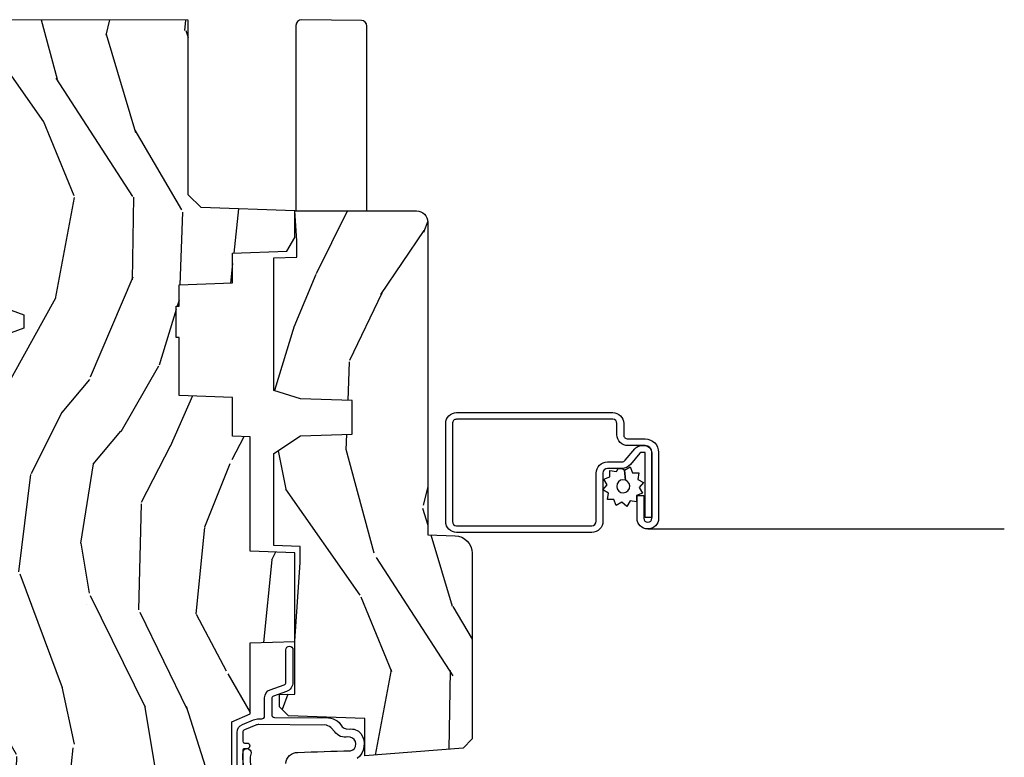
# Model space of a CAD drawing. Units: inches. Extents: x 1 to 182, y 2 to 92.
# Drawn here: x 168 to 172, y 64 to 67 of the extents above; entities that cross this region are included whole.
import ezdxf

# ---------------------------------------------------------------- set-up
doc = ezdxf.new("R2010")
doc.units = ezdxf.units.IN
doc.header["$MEASUREMENT"] = 0
for name, color, linetype in [('ZP-SECT-ALUM', 63, 'Continuous'), ('ZP-SECT-HDWR', 53, 'Continuous'), ('ZP-SECT-SCRN', 234, 'Screen'), ('ZP-SECT-WDHA', 11, 'Continuous'), ('ZP-SECT-WOOD', 104, 'Continuous'), ('ZP-SECT-WSTP', 40, 'Continuous')]:
    doc.layers.add(name, color=color, linetype=linetype)
doc.linetypes.add('Screen', pattern='A,0.0625,-0.09375,[133,ltypeshp.shx,S=0.0375,R=0,X=-0.0625,Y=0],-0.0625,0.03125', length=0.25)

# ---------------------------------------------------------------- blocks, each defined once
blk = doc.blocks.new('101CS Vin21 PR CM C Contmp 2.875 VG (Impact 1 in 5mm - 10.1mm IG) V J L S')
at = {"layer": 'ZP-SECT-WDHA'}
h = blk.add_hatch(dxfattribs=at)
h.set_pattern_fill('WOOD3', color=256, scale=2, angle=163, style=0, pattern_type=2)
h.set_pattern_definition([(158.2364, (6.157301732816819, -0.3108729511419312), (20.45396798290167, -8.344771374467806), [0.240832, -23.84235799999999]), (174.3098999999999, (5.933636025480183, -0.2215776468892159), (-8.235181511295936, 0.4263690944681484), [0.305942, -9.892097999999997]), (208, (5.629202296407896, -0.1912444208301736), (-0.5847435903937086, -1.91261010378108), [0.2262739999999999, -2.602151999999999]), (209.8476, (5.429414062698157, -0.2974737090286226), (-35.54768828883149, -20.50272857977593), [0.4386340000000001, -43.42478999999999]), (175.9946, (5.048963690397982, -0.5157797195199691), (18.38297247813528, -1.437476743240211), [0.266834, -26.416494]), (163, (4.782782151564191, -0.497141361649824), (-2.497352921371544, -1.327866102480597), [0.5, -1.5]), (153.5376999999999, (4.304629773582718, -0.3509555092884682), (8.978306718050995, -4.836323452587549), [0.24331, -11.922214]), (157.2893999999999, (5.999421012266537, -0.8272775193619565), (16.6287403265194, -7.175302374271583), [0.200998, -19.898754]), (163, (5.814007495168397, -0.7496770832981668), (-2.497352921371544, -1.327866102480597), [0.3, -1.7]), (191.3007999999999, (5.527116068379456, -0.6619655718813249), (-24.54716094300747, -5.043499394239721), [0.295296, -29.23434999999999]), (215.125, (5.237544793167927, -0.7198315944882552), (10.57415813511433, 7.224071108844611), [0.45607, -22.347438]), (202.2894, (4.864525647798103, -0.9822372293125738), (-14.3993751268171, -6.054586024953077), [0.284254, -28.141088]), (169.3402, (4.601511694636116, -1.090050310346924), (-15.88561928555968, 2.765334394382427), [0.362216, -17.748554]), (151.1113, (4.245547114300535, -1.02304868688526), (25.02229161617255, -13.92425483963839), [0.38833, -38.44464599999999]), (156.2902, (5.818150555338462, -1.420186468059057), (-16.62874768410002, 7.175289077572956), [0.3423439999999982, -33.89213999999977]), (166.3665, (5.504701806499923, -1.282527898214794), (-31.18650071420278, 7.443263674111074), [0.340588, -33.718186]), (196.6901, (5.173710755378039, -1.202247613728331), (4.409962367830814, 0.7431255040166734), [0.360556, -6.850547999999999]), (210.4896, (4.828344987644555, -1.305797053504107), (-25.55825994297176, -15.19129255384614), [0.3255759999999999, -32.232064]), (177.9314, (4.547788732199279, -1.470988419896229), (-22.79293410148564, 0.6943551067665475), [0.310484, -30.737866]), (163, (4.237507569032544, -1.459781288956463), (-2.497352921371544, -1.327866102480597), [0.24, -1.759999999999999]), (150.0053999999999, (4.007994427601403, -1.389612079822995), (-16.04400167334359, 9.087905524651102), [0.266834, -26.416494]), (163, (5.663799163725485, 0.1955411228136086), (-2.497352921371544, -1.327866102480597), [0, -2]), (26.15240000000001, (5.308322320639007, -0.009486226652939), (-36.87554735843706, -18.00538888531859), [0.4386339999999982, -43.42478999999976]), (9.565100000000024, (5.117307944518501, -1.72876325730138), (2.497352076502218, 1.327869099233074), [0.178886, -4.293249999999999]), (351.1301, (5.293706441850446, -1.699038349579979), (12.0603996767767, -1.595852046107204), [0.282842, -13.859292]), (319.8014, (5.573166641708979, -1.74265023666382), (8.393559450670804, -6.748938448303023), [0.152316, -15.07922999999999]), (189.5651, (5.308322320639007, -0.009486226652939), (-2.497352076502219, -1.327869099233074), [0.223605999999999, -4.24852999999997]), (169.7097999999999, (5.087824198974118, -0.0466423613046914), (17.79822734718652, -3.350093459302553), [0.342344, -33.89214000000001]), (152.8752999999999, (4.750985713757785, 0.0145118280625241), (-30.7601241373409, 15.67848221527703), [0.5688579999999999, -56.31699199999999]), (152.6952, (6.221623507855809, -0.1004859048300659), (-10.89091849633435, 5.421060729349781), [0.223605999999999, -22.13707199999988]), (178.5241, (6.02293132973287, 0.0020880604474769), (22.79293551970828, -0.6943538178398186), [0.37363, -36.989452]), (205.8789, (5.649424447113887, 0.0117113985513413), (31.88084594068392, 15.34964888471388), [0.3821, -37.827846]), (197.6952, (5.305642472216362, -0.1550637606766827), (-23.21929303946757, -7.540852312839229), [0.316228, -31.306548]), (172.4623, (5.00437632881588, -0.2511819735221081), (-10.14779136076372, 1.011111546693648), [0.364966, -11.80056]), (156.4181, (4.642564314385793, -0.2033064451796918), (31.344885410924, -13.76583238823936), [0.5234499999999999, -51.82155999999999]), (154.8699, (6.075437655494482, -0.5786382828115677), (10.89091361125098, -5.421068605812715), [0.2828419999999999, -13.859292]), (174.3098999999999, (5.819367192013743, -0.4585220152506793), (-8.235181511295936, 0.4263690944681484), [0.305942, -9.892097999999997]), (205.5104, (5.514933462941456, -0.428188789191637), (26.88614988798455, 12.69389479119331), [0.3255759999999982, -32.23206399999977]), (208, (5.221098546471324, -0.5684066263700629), (-0.5847435903937086, -1.91261010378108), [0.367696, -2.460731999999999]), (180.3539999999999, (4.89644266669299, -0.7410292196925355), (27.20289793979688, 0.0487620292280626), [0.335262, -33.190848]), (159.6335000000001, (4.561187974312559, -0.7431007497775682), (30.01700107381327, -11.26852463519537), [0.3405879999999982, -33.71818599999976]), (145.8973, (4.241891791379572, -0.6245682750525817), (-17.37187083675603, 11.58525502309056), [0.27203, -26.930912]), (154.2537999999999, (5.929251803133098, -1.056790660793097), (-12.80351945054413, 6.005821017315287), [0.2630579999999982, -26.04283399999988]), (177.9314, (5.692307434771606, -0.942521827326658), (-22.79293410148564, 0.6943551067665475), [0.310484, -30.737866]), (195.0054, (5.382026271604871, -0.9313146963868916), (11.31727641611973, 2.814114219735264), [0.37736, -18.490604]), (212.8991, (5.01753440875214, -1.029016702068219), (28.64036637139408, 18.43175097613516), [0.49679, -49.18217999999999]), (178.9454, (4.600415639049373, -1.298853563822888), (8.235181634652655, -0.4263644116476298), [0.291204, -14.269016]), (156.991, (4.309260571001885, -1.29349386697757), (-18.54135163249375, 7.760042155334037), [0.3821, -37.82784599999999]), (139.8013999999999, (3.957559631924851, -1.14414042894441), (-8.393559450670804, 6.748938448303024), [0.152316, -15.07923]), (153.5376999999999, (5.753828780299471, -1.630573514370922), (8.978306718050995, -4.836323452587549), [0.24331, -11.922214]), (173.008, (5.536010507057227, -1.522152114998931), (-22.20819262847394, 2.606951578708766), [0.345254, -34.18010000000001]), (200.4054, (5.193324587746445, -1.480124020750992), (-30.71134915766887, -11.52445423798903), [0.4280179999999981, -42.37384999999975]), (192.0545999999999, (5.376907736936544, 0.283252634230422), (-15.72724097270063, -3.557234008732985), [0.205912, -20.385348]), (173.7843, (5.17553571039096, 0.2402490654842211), (32.35598179133584, -3.618064673815965), [0.4275519999999981, -42.32756599999976]), (155.8750000000001, (4.750497976508682, 0.2865408009907355), (12.80352490518391, -6.005810314090467), [0.4837359999999981, -15.64077999999994])])
edge = h.paths.add_edge_path()
edge.add_line((4.328000000000002, -1.250000000000028), (4.33952385393232, -0.920000000000023))
edge.add_line((4.33952385393232, -0.9200000000000159), (4.384523853932279, -0.8750000000000142))
edge.add_line((4.384523853932279, -0.8750000000000284), (5.000000000000028, -0.8750000000000284))
edge.add_line((5.000000000000028, -0.8750000000000284), (5.000250000001386, -0.0310000000000272))
edge.add_line((5.000250000001386, -0.0310000000000343), (4.96925000000138, -2.84e-14))
edge.add_line((4.96925000000138, -2.84e-14), (4.438250000001431, -4.26e-14))
edge.add_line((4.438250000001431, -2.84e-14), (4.43492141770767, -0.0809999990008592))
edge.add_line((4.43492141770767, -0.0809999990008521), (4.244000000000966, -0.0810000000000173))
edge.add_line((4.244000000000966, -0.0810000000000173), (4.234999999999132, -0.0970000000000084))
edge.add_line((4.234999999999132, -0.0970000000000084), (4.172000000000849, -0.0970000000000084))
edge.add_line((4.172000000000849, -0.0970000000000084), (4.162999999999016, -0.0810000000000173))
edge.add_line((4.162999999999016, -0.0810000000000173), (4.040350214322103, -0.0809999990008521))
edge.add_line((4.040350214322103, -0.0809999990008521), (3.962096613590261, -0.2959999999999923))
edge.add_line((3.962096613590261, -0.2959999999999923), (3.914403386412601, -0.2959999999999923))
edge.add_line((3.914403386412601, -0.2959999999999923), (3.83614978568076, -0.0809999990008521))
edge.add_line((3.83614978568076, -0.0809999990008521), (2.947282930714578, -0.0809999990008521))
edge.add_line((2.947282930714578, -0.0809999990008521), (2.871763963070776, -0.1709999999999923))
edge.add_line((2.871763963070776, -0.1709999999999923), (2.439507823335958, -0.1709999999999923))
edge.add_line((2.439507823335958, -0.1709999999999923), (2.332250000001664, -0.0810000000000173))
edge.add_line((2.332250000001664, -0.0810000000000173), (2.005069066192305, -0.0810000000000173))
edge.add_line((2.005069066192305, -0.0810000000000173), (2.000250000001329, -0.2189999999999941))
edge.add_line((2.000250000001329, -0.2189999999999941), (1.906250000002188, -0.2189999999999941))
edge.add_line((1.906250000002188, -0.2189999999999941), (1.901430933811212, -0.0810000000000173))
edge.add_line((1.901430933811212, -0.0810000000000173), (1.349597170313273, -0.0810000000000173))
edge.add_line((1.349597170313273, -0.0810000000000173), (1.293712597491349, -0.1349671046590544))
edge.add_line((1.293712597491349, -0.1349671046590686), (1.288995126616185, -0.2700577954949281))
edge.add_line((1.288995126616185, -0.270057795494921), (1.246000000000009, -0.3130000000000308))
edge.add_line((1.246000000000009, -0.313000000000045), (1.207000000000135, -0.313000000000045))
edge.add_line((1.207000000000135, -0.313000000000045), (1.191190997646714, -0.2540000000000404))
edge.add_line((1.191190997646714, -0.2540000000000191), (1.140999999999991, -0.2540000000000191))
edge.add_line((1.140999999999991, -0.2540000000000191), (1.058999999999997, -0.3160000000000309))
edge.add_line((1.058999999999997, -0.3160000000000309), (0.95322939403448, -0.4220000000000397))
edge.add_line((0.95322939403448, -0.4220000000000539), (0.95322939403448, -0.5235500000000642))
edge.add_line((0.95322939403448, -0.5235500000000571), (1.048250000002184, -0.6897999999999982))
edge.add_line((1.048250000002184, -0.6897999999999911), (1.128250000002168, -0.7502214903220761))
edge.add_line((1.128250000002168, -0.7502214903221045), (1.196532032304929, -0.7538000000000409))
edge.add_line((1.196532032304929, -0.7538000000000409), (1.207250000002176, -0.6938000000000102))
edge.add_line((1.207250000002176, -0.6937999999999818), (1.671750000002163, -0.6937999999999818))
edge.add_line((1.671750000002163, -0.6937999999999818), (1.675586249445728, -0.7669999999999675))
edge.add_arc((1.69067819806321, -0.7589080513825764), 0.0171244429252394, 208.1991648359191, 241.8008351636156)
edge.add_line((1.682586249445677, -0.7739999999999725), (2.123250000002173, -0.7739999999999725))
edge.add_line((2.123250000002173, -0.7739999999999725), (2.131910350836136, -1.021999999999962))
edge.add_line((2.131910350836136, -1.021999999999962), (2.138910350836141, -1.028999999999967))
edge.add_line((2.138910350836141, -1.028999999999967), (2.527676065901488, -1.028999999999967))
edge.add_line((2.527676065901488, -1.028999999999967), (2.556250000002222, -1.093000000000046))
edge.add_line((2.556250000002222, -1.093000000000046), (2.805767439191555, -1.093000000000017))
edge.add_line((2.805767439191555, -1.093000000000017), (2.811250000001024, -1.250000000000014))
edge.add_line((2.811250000001024, -1.250000000000028), (3.123684362372301, -1.250000000000028))
edge.add_line((3.123684362372301, -1.250000000000028), (3.12916692318177, -1.093000000000031))
edge.add_line((3.12916692318177, -1.093000000000017), (3.531485413592605, -1.093000000000017))
edge.add_line((3.531485413592605, -1.093000000000017), (3.533650501300513, -1.031000000000005))
edge.add_line((3.533650501300513, -1.031000000000005), (3.670684895338496, -1.031000000000005))
edge.add_line((3.670684895338496, -1.031000000000005), (3.677250000002828, -0.8430000000000177))
edge.add_line((3.677250000002828, -0.8430000000000177), (3.88222939403451, -0.843000000000032))
edge.add_line((3.88222939403451, -0.843000000000046), (3.88222939403451, -0.8330000000000481))
edge.add_line((3.88222939403451, -0.8330000000000553), (3.992229394034467, -0.8330000000000553))
edge.add_line((3.992229394034467, -0.8330000000000553), (3.992229394034467, -0.8430000000000603))
edge.add_line((3.992229394034467, -0.843000000000046), (4.067250000002246, -0.8430000000000248))
edge.add_line((4.067250000002246, -0.8430000000000177), (4.073815104666579, -1.031000000000005))
edge.add_line((4.073815104666579, -1.031000000000005), (4.178805517824372, -1.031000000000005))
edge.add_line((4.178805517824372, -1.031000000000005), (4.185485413591237, -1.222287187078904))
edge.add_line((4.185485413591237, -1.222287187078904), (4.233485413591921, -1.250000000000014))
edge.add_line((4.233485413591921, -1.250000000000028), (4.328000000000002, -1.250000000000035))
h = blk.add_hatch(dxfattribs=at)
h.set_pattern_fill('WOOD3', color=256, scale=2, angle=163, pattern_type=2)
h.set_pattern_definition([(158.2364, (5.073350216907641, 0.4863340849364591), (20.45396798290167, -8.344771374467806), [0.240832, -23.84235799999999]), (174.3098999999999, (4.849684509570948, 0.5756293891891744), (-8.235181511295936, 0.4263690944681484), [0.305942, -9.892097999999997]), (208, (4.545250780498719, 0.6059626152482167), (-0.5847435903937086, -1.91261010378108), [0.2262739999999999, -2.602151999999999]), (209.8476, (4.345462546788979, 0.4997333270497677), (-35.54768828883149, -20.50272857977593), [0.4386340000000001, -43.42478999999999]), (175.9946, (3.965012174488805, 0.2814273165584211), (18.38297247813528, -1.437476743240211), [0.266834, -26.416494]), (163, (3.698830635655014, 0.3000656744285663), (-2.497352921371544, -1.327866102480597), [0.5, -1.5]), (153.5376999999999, (3.22067825767354, 0.4462515267899221), (8.978306718050995, -4.836323452587549), [0.24331, -11.922214]), (157.2893999999999, (4.91546949635736, -0.0300704832835663), (16.6287403265194, -7.175302374271583), [0.200998, -19.898754]), (163, (4.730055979259219, 0.0475299527802236), (-2.497352921371544, -1.327866102480597), [0.3, -1.7]), (191.3007999999999, (4.443164552470335, 0.1352414641970654), (-24.54716094300747, -5.043499394239721), [0.295296, -29.23434999999999]), (215.125, (4.15359327725875, 0.0773754415901351), (10.57415813511433, 7.224071108844611), [0.45607, -22.347438]), (202.2894, (3.780574131888926, -0.1850301932341836), (-14.3993751268171, -6.054586024953077), [0.284254, -28.141088]), (169.3402, (3.517560178726938, -0.2928432742685345), (-15.88561928555968, 2.765334394382427), [0.362216, -17.748554]), (151.1113, (3.161595598391357, -0.2258416508068706), (25.02229161617255, -13.92425483963839), [0.38833, -38.44464599999999]), (156.2902, (4.734199039429284, -0.6229794319806672), (-16.62874768410002, 7.175289077572956), [0.3423439999999982, -33.89213999999977]), (166.3665, (4.420750290590746, -0.4853208621364047), (-31.18650071420278, 7.443263674111074), [0.340588, -33.718186]), (196.6901, (4.089759239468861, -0.4050405776499418), (4.409962367830814, 0.7431255040166734), [0.360556, -6.850547999999999]), (210.4896, (3.744393471735435, -0.5085900174257177), (-25.55825994297176, -15.19129255384614), [0.3255759999999999, -32.232064]), (177.9314, (3.463837216290102, -0.6737813838178397), (-22.79293410148564, 0.6943551067665475), [0.310484, -30.737866]), (163, (3.153556053123367, -0.6625742528780734), (-2.497352921371544, -1.327866102480597), [0.24, -1.759999999999999]), (150.0053999999999, (2.924042911692225, -0.5924050437446056), (-16.04400167334359, 9.087905524651102), [0.266834, -26.416494]), (163, (4.579847647816308, 0.9927481588919989), (-2.497352921371544, -1.327866102480597), [0, -2]), (26.15240000000001, (4.224370804729829, 0.7877208094254513), (-36.87554735843706, -18.00538888531859), [0.4386339999999982, -43.42478999999976]), (9.565100000000024, (4.033356428609323, -0.9315562212229906), (2.497352076502218, 1.327869099233074), [0.178886, -4.293249999999999]), (351.1301, (4.209754925941268, -0.9018313135015887), (12.0603996767767, -1.595852046107204), [0.282842, -13.859292]), (319.8014, (4.489215125799802, -0.94544320058543), (8.393559450670804, -6.748938448303023), [0.152316, -15.07922999999999]), (189.5651, (4.224370804729829, 0.7877208094254513), (-2.497352076502219, -1.327869099233074), [0.223605999999999, -4.24852999999997]), (169.7097999999999, (4.00387268306494, 0.750564674773699), (17.79822734718652, -3.350093459302553), [0.342344, -33.89214000000001]), (152.8752999999999, (3.667034197848607, 0.8117188641409143), (-30.7601241373409, 15.67848221527703), [0.5688579999999999, -56.31699199999999]), (152.6952, (5.137671991946632, 0.6967211312483244), (-10.89091849633435, 5.421060729349781), [0.223605999999999, -22.13707199999988]), (178.5241, (4.938979813823692, 0.7992950965258672), (22.79293551970828, -0.6943538178398186), [0.37363, -36.989452]), (205.8789, (4.565472931204709, 0.8089184346297315), (31.88084594068392, 15.34964888471388), [0.3821, -37.827846]), (197.6952, (4.221690956307185, 0.6421432754017076), (-23.21929303946757, -7.540852312839229), [0.316228, -31.306548]), (172.4623, (3.920424812906702, 0.5460250625562822), (-10.14779136076372, 1.011111546693648), [0.364966, -11.80056]), (156.4181, (3.558612798476616, 0.5939005908986985), (31.344885410924, -13.76583238823936), [0.5234499999999999, -51.82155999999999]), (154.8699, (4.991486139585305, 0.2185687532668226), (10.89091361125098, -5.421068605812715), [0.2828419999999999, -13.859292]), (174.3098999999999, (4.735415676104565, 0.338685020827711), (-8.235181511295936, 0.4263690944681484), [0.305942, -9.892097999999997]), (205.5104, (4.430981947032279, 0.3690182468867533), (26.88614988798455, 12.69389479119331), [0.3255759999999982, -32.23206399999977]), (208, (4.137147030562147, 0.2288004097083274), (-0.5847435903937086, -1.91261010378108), [0.367696, -2.460731999999999]), (180.3539999999999, (3.812491150783813, 0.0561778163858549), (27.20289793979688, 0.0487620292280626), [0.335262, -33.190848]), (159.6335000000001, (3.477236458403382, 0.0541062863008222), (30.01700107381327, -11.26852463519537), [0.3405879999999982, -33.71818599999976]), (145.8973, (3.157940275470394, 0.1726387610258087), (-17.37187083675603, 11.58525502309056), [0.27203, -26.930912]), (154.2537999999999, (4.845300287223921, -0.2595836247147076), (-12.80351945054413, 6.005821017315287), [0.2630579999999982, -26.04283399999988]), (177.9314, (4.608355918862429, -0.1453147912482677), (-22.79293410148564, 0.6943551067665475), [0.310484, -30.737866]), (195.0054, (4.298074755695694, -0.1341076603085014), (11.31727641611973, 2.814114219735264), [0.37736, -18.490604]), (212.8991, (3.933582892842963, -0.2318096659898288), (28.64036637139408, 18.43175097613516), [0.49679, -49.18217999999999]), (178.9454, (3.516464123140195, -0.501646527744498), (8.235181634652655, -0.4263644116476298), [0.291204, -14.269016]), (156.991, (3.225309055092708, -0.4962868308991802), (-18.54135163249375, 7.760042155334037), [0.3821, -37.82784599999999]), (139.8013999999999, (2.873608116015674, -0.3469333928660205), (-8.393559450670804, 6.748938448303024), [0.152316, -15.07923]), (153.5376999999999, (4.669877264390294, -0.8333664782925325), (8.978306718050995, -4.836323452587549), [0.24331, -11.922214]), (173.008, (4.452058991148049, -0.7249450789205412), (-22.20819262847394, 2.606951578708766), [0.345254, -34.18010000000001]), (200.4054, (4.109373071837268, -0.6829169846726018), (-30.71134915766887, -11.52445423798903), [0.4280179999999981, -42.37384999999975]), (192.0545999999999, (4.292956221027367, 1.080459670308812), (-15.72724097270063, -3.557234008732985), [0.205912, -20.385348]), (173.7843, (4.091584194481782, 1.037456101562611), (32.35598179133584, -3.618064673815965), [0.4275519999999981, -42.32756599999976]), (155.8750000000001, (3.666546460599448, 1.083747837069125), (12.80352490518391, -6.005810314090467), [0.4837359999999981, -15.64077999999994])])
edge = h.paths.add_edge_path()
edge.add_line((3.659339590236612, -1.452292010455607), (3.665670446744428, -1.271000000000299))
edge.add_line((3.665670446744428, -1.271000000000299), (3.695561722910525, -1.177000000000305))
edge.add_line((3.695561722910525, -1.177000000000305), (4.162038591284925, -1.177000000000305))
edge.add_line((4.162038591284925, -1.177000000000305), (4.164832252844263, -1.257000000000303))
edge.add_line((4.164832252844263, -1.257000000000317), (4.222000000000065, -1.257000000000317))
edge.add_line((4.222000000000065, -1.257000000000317), (4.328000000000059, -1.250000000000312))
edge.add_line((4.328000000000059, -1.250000000000312), (4.328000000000002, -1.67900000000003))
edge.add_arc((4.28800000000001, -1.67900000000003), 0.0399999999999903, -89.9999999999618, 1.3415046851150692e-11, ccw=False)
edge.add_line((4.288000000000039, -1.719000000000022), (3.655999999999579, -1.719000000001706))
edge.add_line((3.655999999999579, -1.719000000001699), (3.187000000000438, -1.719000000001699))
edge.add_line((3.187000000000438, -1.719000000001699), (3.183641887196955, -1.815163768795855))
edge.add_arc((3.121679655921752, -1.813000000000272), 0.0620000000000243, 269.99999999997783, 357.9999999999765, ccw=False)
edge.add_line((3.121679655921724, -1.875000000000312), (2.4680000000005, -1.875000000000312))
edge.add_line((2.4680000000005, -1.875000000000312), (2.434643665196205, -1.844089683174217))
edge.add_line((2.434643665196205, -1.844089683174217), (2.408203404988483, -1.497247282632415))
edge.add_line((2.408203404988483, -1.4972472826324), (2.53905354779269, -1.4972472826324))
edge.add_line((2.53905354779269, -1.4972472826324), (2.548456529542221, -1.227981115637902))
edge.add_line((2.548456529542221, -1.227981115637902), (2.580538413940047, -1.197000000000315))
edge.add_line((2.580538413940047, -1.197000000000315), (2.623980974583304, -1.197000000000315))
edge.add_line((2.623980974583304, -1.197000000000315), (2.625831775366322, -1.250000000000298))
edge.add_line((2.625831775366322, -1.250000000000312), (2.811480974583304, -1.250000000000312))
edge.add_line((2.811480974583304, -1.250000000000312), (3.089237540067614, -1.269000000000318))
edge.add_line((3.089237540067614, -1.269000000000318), (3.146024829274352, -1.269000000000318))
edge.add_line((3.146024829274352, -1.269000000000318), (3.149237540067616, -1.177000000000319))
edge.add_line((3.149237540067616, -1.177000000000305), (3.472508733728631, -1.177000000000305))
edge.add_line((3.472508733728631, -1.177000000000305), (3.535008733728631, -1.271000000000313))
edge.add_line((3.535008733728631, -1.271000000000327), (3.541339590236447, -1.452292010455622))
edge.add_line((3.541339590236447, -1.452292010455607), (3.659339590236612, -1.452292010455607))
at = {"layer": 'ZP-SECT-ALUM'}
blk.add_lwpolyline([(3.19518156631247, -1.820500000000009, -0.4142135623730951), (3.233681566312469, -1.78200000000001), (3.578681566312496, -1.78200000000001, -0.4142135623730975), (3.617181566312495, -1.820500000000009), (3.617181566312495, -2.370500000000021, -0.4142135623731572), (3.578681566312496, -2.40900000000002), (3.539181566312464, -2.408999999999991, 0.4142135623731418), (3.524181566312478, -2.424000000000006), (3.524181566312478, -2.484999999999985, -0.4142135623731293), (3.477181566312509, -2.53200000000001), (3.245181566312481, -2.53200000000001, -1), (3.245181566312481, -2.455999999999988), (3.325181566312465, -2.455999999999988), (3.325181566312465, -2.479500000000001), (3.245181566312481, -2.479500000000001, 1), (3.245181566312481, -2.508499999999997), (3.477181566312509, -2.508499999999997, 0.4142135623731077), (3.500681566312465, -2.484999999999985), (3.500681566312465, -2.424000000000006, -0.4142135623731951), (3.539181566312464, -2.385500000000007), (3.578681566312496, -2.385500000000007, 0.4142135623731147), (3.593681566312483, -2.370500000000021), (3.593681566312483, -1.820500000000009, 0.4142135623730951), (3.578681566312496, -1.805499999999994), (3.233681566312469, -1.805499999999994, 0.4142135623730928), (3.218681566312483, -1.820500000000009), (3.218681566312483, -2.296500000000008, 0.4142135623730797), (3.234681566312502, -2.3125), (3.404181566312473, -2.3125, -0.4142135623730827), (3.443681566312449, -2.352000000000003), (3.443681566312505, -2.402539077469526, 0.2216946626428728), (3.449396964557507, -2.414795788559416), (3.489090722720135, -2.448102806393734, -0.2216946626429563), (3.50067156631249, -2.472938005622864), (3.50067156631249, -2.482938005622855, -0.4142135623730951), (3.475309571935298, -2.508299999999991), (3.247181566312491, -2.508299999999991), (3.247181566312491, -2.484799999999978), (3.475309571935298, -2.484799999999978, 0.4142135623731475), (3.477171566312478, -2.482938005622855), (3.477171566312478, -2.472938005622864, 0.2216946626431429), (3.473985213892518, -2.466104850807056), (3.434291455729834, -2.432797832972738, -0.2216946626429681), (3.420181566312493, -2.402539077469526), (3.420181566312493, -2.352000000000003, 0.414213562373095), (3.404181566312473, -2.335999999999984), (3.234681566312502, -2.335999999999984, -0.4142135623730981), (3.19518156631247, -2.296500000000008)], format="xyb", close=True, dxfattribs=at)
at = {"layer": 'ZP-SECT-HDWR'}
blk.add_lwpolyline([(4.328000000000031, -1.504499999999268), (4.978338777333391, -1.504499999999239, 0.4091108014277109), (4.998335731236522, -1.484849048127983), (5.001101455593897, -1.274150951870495, 0.4091108014276971), (4.981104501690765, -1.254499999999239), (4.576177092504451, -1.254499999999239), (4.328000000000059, -1.254499999999268)], format="xyb", close=True, dxfattribs=at)
at = {"layer": 'ZP-SECT-SCRN', "flags": 128}
blk.add_lwpolyline([(3.20718156631247, -2.493999999999999), (3.20718156631247, -3.750000000000056)], dxfattribs=at)
at = {"layer": 'ZP-SECT-WOOD'}
for points in [[(4.040350214322103, -0.0809999990008521), (3.962096613590261, -0.2959999999999923), (3.914403386412601, -0.2959999999999923), (3.83614978568076, -0.0809999990008521)], [(2.138910350836141, -1.028999999999967), (2.527676065901488, -1.028999999999967), (2.556250000002222, -1.093000000000046), (2.805767439191555, -1.093000000000017), (2.811250000001024, -1.250000000000028), (3.123684362372301, -1.250000000000028), (3.12916692318177, -1.093000000000017), (3.531485413592605, -1.093000000000017), (3.533650501300513, -1.031000000000005), (3.670684895338496, -1.031000000000005), (3.677250000002828, -0.8430000000000177), (3.88222939403451, -0.843000000000046), (3.88222939403451, -0.8330000000000553), (3.992229394034467, -0.8330000000000553), (3.992229394034467, -0.843000000000046), (4.067250000002246, -0.8430000000000177), (4.073815104666579, -1.031000000000005), (4.178805517824372, -1.031000000000005), (4.185485413591237, -1.222287187078904), (4.233485413591921, -1.250000000000028), (4.328000000000002, -1.250000000000028), (4.33952385393232, -0.9200000000000159), (4.384523853932279, -0.8750000000000284), (5.000000000000028, -0.8750000000000284), (5.000250000001386, -0.0310000000000343)]]:
    blk.add_lwpolyline(points, dxfattribs=at)
at = {"layer": 'ZP-SECT-WOOD', "linetype": 'Continuous'}
blk.add_lwpolyline([(3.659339590236612, -1.452292010455607), (3.665670446744428, -1.271000000000299), (3.695561722910525, -1.177000000000305), (4.162038591284925, -1.177000000000305), (4.164832252844263, -1.257000000000317), (4.222000000000065, -1.257000000000317), (4.328000000000059, -1.250000000000312), (4.328000000000002, -1.67900000000003, -0.4142135623729715), (4.288000000000039, -1.719000000000022), (3.655999999999579, -1.719000000001699), (3.187000000000438, -1.719000000001699), (3.183641887196955, -1.815163768795855, -0.4040262258351501), (3.121679655921724, -1.875000000000312), (2.4680000000005, -1.875000000000312), (2.434643665196205, -1.844089683174217), (2.408203404988483, -1.4972472826324), (2.53905354779269, -1.4972472826324), (2.548456529542221, -1.227981115637902), (2.580538413940047, -1.197000000000315), (2.623980974583304, -1.197000000000315), (2.625831775366322, -1.250000000000312), (2.811480974583304, -1.250000000000312), (3.089237540067614, -1.269000000000318), (3.146024829274352, -1.269000000000318), (3.149237540067616, -1.177000000000305), (3.472508733728631, -1.177000000000305), (3.535008733728631, -1.271000000000327), (3.541339590236447, -1.452292010455607), (3.659339590236612, -1.452292010455607)], format="xyb", close=True, dxfattribs=at)
at = {"layer": 'ZP-SECT-WSTP'}
for points in [[(2.100278335184071, -1.046999555484802), (2.490886035184047, -1.046999555484802, -0.3057306814588006), (2.518701550821077, -1.065761357682362), (2.534637527912394, -1.105204285077519, -0.0962890481974185), (2.53827833518406, -1.123934614748321), (2.53827833518406, -1.133999555484848, 0.4142135623728871), (2.548278335184051, -1.143999555484782), (2.612749865114125, -1.143999555484839, -0.317306863587548), (2.641014812173267, -1.163945065555282), (2.658234089919716, -1.212351496643208, 0.317306863587548), (2.66765573893943, -1.219000000000022), (2.781778335183929, -1.219000000000022, -1), (2.781778335183929, -1.243999999999999), (2.66765573893943, -1.244000000000056, -0.3173068635874468), (2.634679967370431, -1.22073023825115), (2.618643360312461, -1.175648503356939, 0.3173068635875169), (2.609221711292747, -1.169000000000124), (2.553278335184046, -1.169000000000067, 0.4142135623730951), (2.543278335184055, -1.179000000000115), (2.541504204160816, -1.343013095225614), (2.541504204160816, -1.343013095225614, -0.2294307441243056), (2.525759844023383, -1.407133657346435), (2.510792311689641, -1.417474766693516, 0.1260306519691577), (2.503323380276384, -1.431925864889421), (2.502097582997663, -1.442397759690635, -0.2658860943367198), (2.487212015881624, -1.482850308127893, -0.3959395650528621), (2.398315654535139, -1.469920049171633, -0.0049104310774256)], [(2.327300227567462, -1.099667030690625, -0.2793197359325993), (2.427310290114434, -1.070152084243829, -0.892138475915862), (2.413884974551223, -1.095455986361088, 0.3014107185351747), (2.349331499067062, -1.113754643792788, 0.4363379841597562)], [(2.381415568983499, -1.21837994497622, -0.4152319108325182), (2.41974269974051, -1.261385085898098, -0.0062972928875907), (2.425815283452578, -1.446381445004476, 0.8416135384151974), (2.473389469446686, -1.445439893075047), (2.474861321885242, -1.437688783837813, -0.3020886165512624), (2.492602604734969, -1.391147317882428), (2.507975211489309, -1.376827210138969, 0.1602954964483056), (2.517137409014281, -1.355959793373756), (2.516504204160781, -1.343418695421803), (2.518278335184021, -1.123934614748321, 0.0962890481973614), (2.516093850821079, -1.112696416945851), (2.500157873729705, -1.073253489550637, 0.3057306814588179), (2.49088603518399, -1.066999555484841), (2.459278335184052, -1.066999555484841, 0.4142135623730953), (2.453278335184023, -1.072999555484813), (2.453278335184023, -1.081999555484827, -1), (2.433278335184041, -1.081999555484827), (2.433278335184041, -1.072999555484813, 0.4142135623730951), (2.42727833518407, -1.066999555484784), (2.100278335184071, -1.066999555484784, -0.4142135623730952)]]:
    blk.add_lwpolyline(points, format="xyb", dxfattribs=at)
at = {"layer": 'ZP-SECT-WSTP', "flags": 128}
blk.add_lwpolyline([(3.333769676731066, -2.355838112529085), (3.345223216339974, -2.335999999999984), (3.362771057082824, -2.350724386695304), (3.382609169611981, -2.339270847086396), (3.390443852129209, -2.360796460391128), (3.413350931346968, -2.360796460391128), (3.409373158785143, -2.383355529603619), (3.420181566312493, -2.389595766599057), (3.420181566312493, -2.402539077469526, 0.01839715692367), (3.420288445853344, -2.405442878511621), (3.414486884618924, -2.412356909955377), (3.379425639498919, -2.415265025389857, 1), (3.336199778942756, -2.399532098796868, 1), (3.379425639498919, -2.415265025389857), (3.414486884618924, -2.412356909955377), (3.425940424227832, -2.432195022484478), (3.4044148109231, -2.440029705001734), (3.4044148109231, -2.462936784219522), (3.381855741710552, -2.45895901165764), (3.370402202101701, -2.478797124186741), (3.352854361358794, -2.464072737491477), (3.333016248829693, -2.475526277100357), (3.325181566312465, -2.454000663795653), (3.302274487094706, -2.454000663795653), (3.306252259656531, -2.431441594583105), (3.28641414712743, -2.419988054974226), (3.301138533822751, -2.402440214231347), (3.289684994213843, -2.382602101702246), (3.311210607518574, -2.374767419185019), (3.311210607518574, -2.351860339967259)], format="xyb", close=True, dxfattribs=at)

msp = doc.modelspace()

# ---------------------------------------------------------------- block references
at = {"rotation": 90}
msp.add_blockref('101CS Vin21 PR CM C Contmp 2.875 VG (Impact 1 in 5mm - 10.1mm IG) V J L S', (167.9999999999999, 62.00000000000009, -19.21193972255533), dxfattribs=at)

doc.saveas('drawing.dxf')
